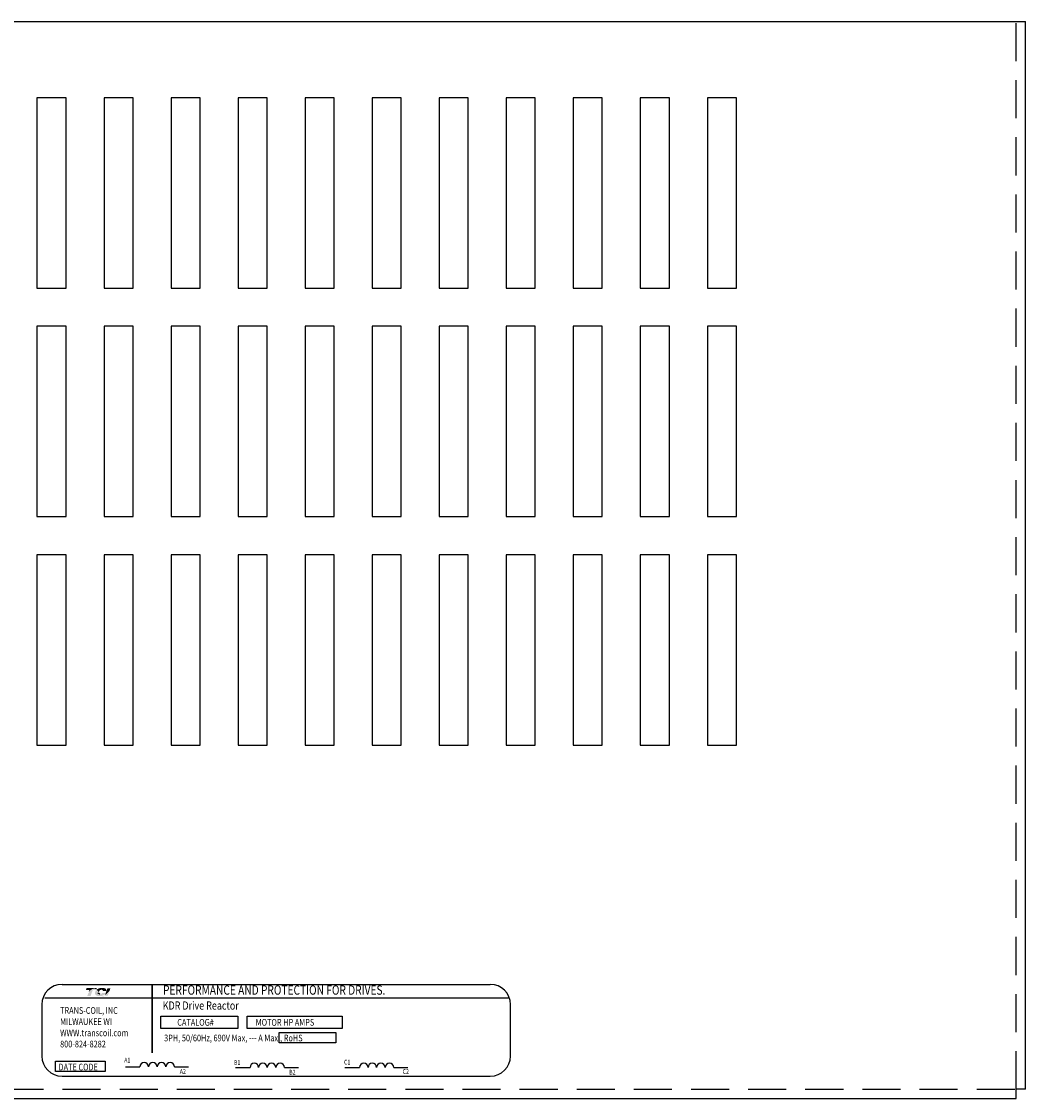
# Model space of a CAD drawing. Extents: x 20.2 to 57.8, y 2.1 to 26.1.
# Drawn here: x 23.7 to 30.3, y 18 to 25.1 of the extents above; entities that cross this region are included whole.
import ezdxf

# ---------------------------------------------------------------- set-up
doc = ezdxf.new("R2010")
doc.units = 0
doc.header["$MEASUREMENT"] = 0
doc.linetypes.add('HIDDEN', pattern=[0.375, 0.25, -0.125])
doc.layers.get('0').update_dxf_attribs({"linetype": 'CONTINUOUS'})
doc.layers.add('BORDER', color=7, linetype='CONTINUOUS')
doc.layers.add('HIDDEN', color=1, linetype='HIDDEN')
doc.styles.add('MASTER', font='romans', dxfattribs={"width": 0.8})
doc.styles.add('STYLE1', font='swissi.ttf', dxfattribs={"width": 0.8})

msp = doc.modelspace()

# ---------------------------------------------------------------- hatches: boundary and pattern name
at = {"layer": 'BORDER'}
h = msp.add_hatch(color=1, dxfattribs=at)
h.dxf.hatch_style = 2
edge = h.paths.add_edge_path()
edge.add_spline(control_points=[(24.1742, 18.7164), (24.1813, 18.7237), (24.1979, 18.7393), (24.2096, 18.7393), (24.2147, 18.7393), (24.2195, 18.7368), (24.2243, 18.7328), (24.2243, 18.7328), (24.2278, 18.7431), (24.2278, 18.7431), (24.2278, 18.7431), (24.1606, 18.7431), (24.1606, 18.7431), (24.1606, 18.7431), (24.1562, 18.7303), (24.1562, 18.7303), (24.1562, 18.7303), (24.174, 18.7303), (24.179, 18.7303), (24.1783, 18.7283), (24.1764, 18.7228), (24.1742, 18.7164)], knot_values=[0, 0, 0, 0, 1, 1, 1, 2, 2, 2, 3, 3, 3, 4, 4, 4, 5, 5, 5, 6, 6, 6, 7, 7, 7, 7], degree=3, periodic=0)
h = msp.add_hatch(color=1, dxfattribs=at)
h.dxf.hatch_style = 2
h.paths.add_polyline_path([(24.2795, 18.6928), (24.2795, 18.6928), (24.2795, 18.6928), (24.2792, 18.6926), (24.2786, 18.6923), (24.2782, 18.6921), (24.2782, 18.6921), (24.2772, 18.6917), (24.2761, 18.6913), (24.2757, 18.6911), (24.2756, 18.6911), (24.2755, 18.691), (24.275, 18.6909), (24.2745, 18.6907), (24.2744, 18.6907), (24.2743, 18.6907), (24.2737, 18.6905), (24.2728, 18.6903), (24.272, 18.6901), (24.2719, 18.6901), (24.2718, 18.6901), (24.2714, 18.69), (24.271, 18.69), (24.2707, 18.69), (24.2706, 18.69), (24.2705, 18.69), (24.27, 18.6899), (24.2696, 18.6899), (24.2692, 18.6899), (24.2687, 18.6899), (24.2685, 18.69), (24.2684, 18.69), (24.2682, 18.69), (24.2679, 18.69), (24.2676, 18.69), (24.2675, 18.6901), (24.2674, 18.6901), (24.2672, 18.6901), (24.2668, 18.6902), (24.2665, 18.6902), (24.2665, 18.6902), (24.2664, 18.6902), (24.2661, 18.6903), (24.2658, 18.6904), (24.2655, 18.6904), (24.2655, 18.6905), (24.2654, 18.6905), (24.265, 18.6906), (24.2647, 18.6907), (24.2645, 18.6907), (24.2645, 18.6907), (24.2643, 18.6908), (24.264, 18.6909), (24.2636, 18.6911), (24.2636, 18.6911), (24.2635, 18.6911), (24.2633, 18.6912), (24.2629, 18.6913), (24.2626, 18.6915), (24.2626, 18.6915), (24.2622, 18.6916), (24.2618, 18.6918), (24.2616, 18.6919), (24.2616, 18.6919), (24.2632, 18.6923), (24.269, 18.6942), (24.2741, 18.6968), (24.2751, 18.6975), (24.2757, 18.698), (24.276, 18.6982), (24.276, 18.6982), (24.2761, 18.6982), (24.2766, 18.6986), (24.277, 18.699), (24.2771, 18.699), (24.2772, 18.6991), (24.2774, 18.6993), (24.2778, 18.6996), (24.2782, 18.7), (24.2782, 18.7), (24.2782, 18.7), (24.2789, 18.7007), (24.2797, 18.7015), (24.2801, 18.702), (24.2801, 18.7021), (24.2802, 18.7021), (24.2805, 18.7025), (24.2808, 18.7029), (24.281, 18.7031), (24.2811, 18.7032), (24.2812, 18.7034), (24.2814, 18.7037), (24.2816, 18.7041), (24.2817, 18.7042), (24.2818, 18.7044), (24.282, 18.7046), (24.2822, 18.7049), (24.2823, 18.7052), (24.2824, 18.7054), (24.2825, 18.7056), (24.2827, 18.7059), (24.2829, 18.7062), (24.283, 18.7064), (24.2831, 18.7066), (24.2832, 18.7068), (24.2834, 18.7072), (24.2836, 18.7077), (24.2836, 18.7078), (24.2836, 18.7078), (24.2839, 18.7085), (24.2847, 18.7105), (24.2842, 18.7113), (24.2621, 18.7113), (24.2619, 18.7107), (24.2616, 18.7097), (24.2615, 18.7094), (24.2614, 18.7092), (24.2613, 18.709), (24.2612, 18.7089), (24.2612, 18.7088), (24.2611, 18.7087), (24.261, 18.7085), (24.261, 18.7084), (24.2609, 18.7083), (24.2609, 18.7082), (24.2608, 18.708), (24.2607, 18.7079), (24.2603, 18.7075), (24.2599, 18.707), (24.2597, 18.7067), (24.2596, 18.7067), (24.2595, 18.7066), (24.259, 18.7061), (24.2584, 18.7056), (24.2565, 18.7045), (24.2538, 18.7034), (24.252, 18.7029), (24.252, 18.7029), (24.2519, 18.7029), (24.2505, 18.7027), (24.249, 18.7025), (24.2485, 18.7025), (24.2485, 18.7025), (24.2482, 18.7028), (24.2474, 18.7037), (24.2466, 18.7045), (24.2465, 18.7047), (24.2459, 18.7053), (24.2452, 18.7061), (24.2446, 18.7067), (24.2445, 18.7068), (24.2445, 18.7069), (24.2437, 18.7078), (24.2429, 18.7087), (24.2426, 18.709), (24.2425, 18.7091), (24.2423, 18.7094), (24.2414, 18.7104), (24.2406, 18.7113), (24.2391, 18.713), (24.2368, 18.7157), (24.2333, 18.7197), (24.228, 18.7254), (24.2241, 18.7292), (24.2241, 18.7292), (24.2236, 18.7296), (24.2231, 18.7301), (24.2198, 18.7327), (24.2141, 18.7357), (24.2068, 18.7362), (24.1904, 18.727), (24.1753, 18.7135), (24.173, 18.7113), (24.1724, 18.7106), (24.1719, 18.7097), (24.1714, 18.7085), (24.1705, 18.7057), (24.1672, 18.6961), (24.1655, 18.6912), (24.1714, 18.6911), (24.1842, 18.6911), (24.1871, 18.6911), (24.1872, 18.6912), (24.1875, 18.6922), (24.1936, 18.7099), (24.2001, 18.7286), (24.2056, 18.7303), (24.2177, 18.7303), (24.2212, 18.73), (24.2223, 18.7291), (24.2231, 18.728), (24.2204, 18.7238), (24.2182, 18.7193), (24.2162, 18.7114), (24.2169, 18.7034), (24.2214, 18.6965), (24.2306, 18.6917), (24.2437, 18.6901), (24.2446, 18.6901), (24.2455, 18.6901), (24.2459, 18.6901), (24.2461, 18.6901), (24.2465, 18.6901), (24.2472, 18.6901), (24.2478, 18.6902), (24.2481, 18.6902), (24.2484, 18.6902), (24.2488, 18.6902), (24.2494, 18.6902), (24.2499, 18.6903), (24.2502, 18.6903), (24.2504, 18.6903), (24.251, 18.6904), (24.2516, 18.6904), (24.252, 18.6904), (24.2522, 18.6905), (24.2525, 18.6905), (24.2531, 18.6905), (24.2537, 18.6906), (24.254, 18.6906), (24.2542, 18.6907), (24.2546, 18.6907), (24.2553, 18.6908), (24.2558, 18.6909), (24.2559, 18.6909), (24.2561, 18.6909), (24.2567, 18.691), (24.2574, 18.6911), (24.2577, 18.6911), (24.2578, 18.6912), (24.258, 18.6912), (24.2587, 18.6913), (24.2595, 18.6915), (24.2629, 18.6899), (24.2671, 18.6888), (24.2717, 18.6888), (24.2769, 18.6902), (24.2819, 18.6925), (24.2986, 18.6925), (24.301, 18.6973), (24.3054, 18.7094), (24.3067, 18.713), (24.3074, 18.7147), (24.3078, 18.7158), (24.3078, 18.7158), (24.3078, 18.7158), (24.306, 18.7139), (24.2949, 18.7034)])
h.paths.add_polyline_path([(24.242, 18.7077), (24.2444, 18.705), (24.2468, 18.7024), (24.2465, 18.7024), (24.2462, 18.7024), (24.2452, 18.7024), (24.2442, 18.7025), (24.2434, 18.7027), (24.2426, 18.7029), (24.2419, 18.7032), (24.2413, 18.7035), (24.2407, 18.704), (24.2402, 18.7044), (24.2398, 18.705), (24.2396, 18.7053), (24.2394, 18.7056), (24.2394, 18.7057), (24.2394, 18.7058), (24.2393, 18.706), (24.2392, 18.7063), (24.2391, 18.7064), (24.2391, 18.7065), (24.239, 18.7068), (24.239, 18.707), (24.2389, 18.7071), (24.2389, 18.7073), (24.2388, 18.7075), (24.2388, 18.7078), (24.2388, 18.7079), (24.2388, 18.708), (24.2387, 18.7084), (24.2387, 18.7087), (24.2387, 18.7088), (24.2387, 18.7088), (24.2387, 18.7097), (24.2387, 18.7105), (24.2388, 18.7114), (24.239, 18.7111), (24.2393, 18.7109), (24.2394, 18.7107), (24.2395, 18.7105), (24.2396, 18.7105)])
h = msp.add_hatch(color=1, dxfattribs=at)
h.dxf.hatch_style = 2
edge = h.paths.add_edge_path()
edge.add_spline(control_points=[(24.2386, 18.7179), (24.2386, 18.7179), (24.2399, 18.7164), (24.2399, 18.7164), (24.2406, 18.7183), (24.2458, 18.7318), (24.2581, 18.7318), (24.2646, 18.7318), (24.2666, 18.73), (24.2671, 18.7292), (24.2673, 18.7289), (24.2679, 18.7281), (24.2673, 18.7262), (24.2673, 18.7262), (24.266, 18.7229), (24.266, 18.7229), (24.266, 18.7229), (24.2889, 18.7229), (24.2889, 18.7229), (24.2889, 18.7229), (24.2894, 18.7247), (24.2894, 18.7247), (24.2907, 18.7291), (24.2901, 18.7329), (24.2878, 18.736), (24.2837, 18.7414), (24.2746, 18.7441), (24.2606, 18.7441), (24.2461, 18.7441), (24.234, 18.7395), (24.226, 18.7313), (24.2302, 18.7275), (24.2343, 18.7228), (24.2386, 18.7179)], knot_values=[0, 0, 0, 0, 1, 1, 1, 2, 2, 2, 3, 3, 3, 4, 4, 4, 5, 5, 5, 6, 6, 6, 7, 7, 7, 8, 8, 8, 9, 9, 9, 10, 10, 10, 11, 11, 11, 11], degree=3, periodic=0)
h = msp.add_hatch(color=1, dxfattribs=at)
h.dxf.hatch_style = 2
edge = h.paths.add_edge_path()
edge.add_spline(control_points=[(24.2975, 18.7417), (24.2975, 18.7417), (24.2812, 18.6971), (24.2812, 18.6971), (24.2926, 18.7041), (24.3058, 18.7175), (24.3101, 18.7221), (24.3101, 18.7221), (24.3173, 18.7417), (24.3173, 18.7417), (24.3173, 18.7417), (24.2975, 18.7417), (24.2975, 18.7417)], knot_values=[0, 0, 0, 0, 1, 1, 1, 2, 2, 2, 3, 3, 3, 4, 4, 4, 4], degree=3, periodic=0)

# ---------------------------------------------------------------- linework, layer by layer
for p, q in [((20.1927, 25.0881), (30.3227, 25.0881)), ((30.3227, 18.0781), (30.3227, 25.0881)), ((23.835, 24.5881), (23.835, 23.3381)), ((24.0255, 24.5881), (23.835, 24.5881)), ((24.0255, 23.3381), (24.0255, 24.5881)), ((24.275, 24.5881), (24.275, 23.3381)), ((24.4655, 24.5881), (24.275, 24.5881)), ((24.4655, 23.3381), (24.4655, 24.5881)), ((24.715, 24.5881), (24.715, 23.3381)), ((24.9055, 24.5881), (24.715, 24.5881)), ((24.9055, 23.3381), (24.9055, 24.5881)), ((25.155, 24.5881), (25.155, 23.3381)), ((25.3455, 24.5881), (25.155, 24.5881)), ((25.3455, 23.3381), (25.3455, 24.5881)), ((25.595, 24.5881), (25.595, 23.3381)), ((25.7855, 24.5881), (25.595, 24.5881)), ((25.7855, 23.3381), (25.7855, 24.5881)), ((26.035, 24.5881), (26.035, 23.3381)), ((26.2255, 24.5881), (26.035, 24.5881)), ((26.2255, 23.3381), (26.2255, 24.5881)), ((26.475, 24.5881), (26.475, 23.3381)), ((26.6655, 24.5881), (26.475, 24.5881)), ((26.6655, 23.3381), (26.6655, 24.5881)), ((27.1055, 24.5881), (26.915, 24.5881)), ((26.915, 24.5881), (26.915, 23.3381)), ((27.1055, 23.3381), (27.1055, 24.5881)), ((27.355, 24.5881), (27.355, 23.3381)), ((27.5455, 24.5881), (27.355, 24.5881)), ((27.5455, 23.3381), (27.5455, 24.5881)), ((27.795, 24.5881), (27.795, 23.3381)), ((27.9855, 24.5881), (27.795, 24.5881)), ((27.9855, 23.3381), (27.9855, 24.5881)), ((28.235, 24.5881), (28.235, 23.3381)), ((28.4255, 24.5881), (28.235, 24.5881)), ((28.4255, 23.3381), (28.4255, 24.5881)), ((23.835, 23.3381), (24.0255, 23.3381)), ((24.275, 23.3381), (24.4655, 23.3381)), ((24.715, 23.3381), (24.9055, 23.3381)), ((25.155, 23.3381), (25.3455, 23.3381)), ((25.595, 23.3381), (25.7855, 23.3381)), ((26.035, 23.3381), (26.2255, 23.3381)), ((26.475, 23.3381), (26.6655, 23.3381)), ((26.915, 23.3381), (27.1055, 23.3381)), ((27.355, 23.3381), (27.5455, 23.3381)), ((27.795, 23.3381), (27.9855, 23.3381)), ((28.235, 23.3381), (28.4255, 23.3381)), ((23.835, 23.0881), (23.835, 21.8381)), ((24.0255, 23.0881), (23.835, 23.0881)), ((24.0255, 21.8381), (24.0255, 23.0881)), ((24.275, 23.0881), (24.275, 21.8381)), ((24.4655, 23.0881), (24.275, 23.0881)), ((24.4655, 21.8381), (24.4655, 23.0881)), ((24.715, 23.0881), (24.715, 21.8381)), ((24.9055, 23.0881), (24.715, 23.0881)), ((24.9055, 21.8381), (24.9055, 23.0881)), ((25.3455, 23.0881), (25.155, 23.0881)), ((25.155, 23.0881), (25.155, 21.8381)), ((25.3455, 21.8381), (25.3455, 23.0881)), ((25.595, 23.0881), (25.595, 21.8381)), ((25.7855, 23.0881), (25.595, 23.0881)), ((25.7855, 21.8381), (25.7855, 23.0881)), ((26.035, 23.0881), (26.035, 21.8381)), ((26.2255, 23.0881), (26.035, 23.0881)), ((26.2255, 21.8381), (26.2255, 23.0881)), ((26.475, 23.0881), (26.475, 21.8381)), ((26.6655, 23.0881), (26.475, 23.0881)), ((26.6655, 21.8381), (26.6655, 23.0881)), ((27.1055, 23.0881), (26.915, 23.0881)), ((26.915, 23.0881), (26.915, 21.8381)), ((27.1055, 21.8381), (27.1055, 23.0881)), ((27.355, 23.0881), (27.355, 21.8381)), ((27.5455, 23.0881), (27.355, 23.0881)), ((27.5455, 21.8381), (27.5455, 23.0881)), ((27.795, 23.0881), (27.795, 21.8381)), ((27.9855, 23.0881), (27.795, 23.0881)), ((27.9855, 21.8381), (27.9855, 23.0881)), ((28.235, 23.0881), (28.235, 21.8381)), ((28.4255, 23.0881), (28.235, 23.0881)), ((28.4255, 21.8381), (28.4255, 23.0881)), ((23.835, 21.8381), (24.0255, 21.8381)), ((24.275, 21.8381), (24.4655, 21.8381)), ((24.715, 21.8381), (24.9055, 21.8381)), ((25.155, 21.8381), (25.3455, 21.8381)), ((25.595, 21.8381), (25.7855, 21.8381)), ((26.035, 21.8381), (26.2255, 21.8381)), ((26.475, 21.8381), (26.6655, 21.8381)), ((26.915, 21.8381), (27.1055, 21.8381)), ((27.355, 21.8381), (27.5455, 21.8381)), ((27.795, 21.8381), (27.9855, 21.8381)), ((28.235, 21.8381), (28.4255, 21.8381)), ((23.835, 21.5881), (23.835, 20.3381)), ((24.0255, 21.5881), (23.835, 21.5881)), ((24.0255, 20.3381), (24.0255, 21.5881)), ((24.275, 21.5881), (24.275, 20.3381)), ((24.4655, 21.5881), (24.275, 21.5881)), ((24.4655, 20.3381), (24.4655, 21.5881)), ((24.715, 21.5881), (24.715, 20.3381)), ((24.9055, 21.5881), (24.715, 21.5881)), ((24.9055, 20.3381), (24.9055, 21.5881)), ((25.3455, 21.5881), (25.155, 21.5881)), ((25.155, 21.5881), (25.155, 20.3381)), ((25.3455, 20.3381), (25.3455, 21.5881)), ((25.595, 21.5881), (25.595, 20.3381)), ((25.7855, 21.5881), (25.595, 21.5881)), ((25.7855, 20.3381), (25.7855, 21.5881)), ((26.035, 21.5881), (26.035, 20.3381)), ((26.2255, 21.5881), (26.035, 21.5881)), ((26.2255, 20.3381), (26.2255, 21.5881)), ((26.475, 21.5881), (26.475, 20.3381)), ((26.6655, 21.5881), (26.475, 21.5881)), ((26.6655, 20.3381), (26.6655, 21.5881)), ((27.1055, 21.5881), (26.915, 21.5881)), ((26.915, 21.5881), (26.915, 20.3381)), ((27.1055, 20.3381), (27.1055, 21.5881)), ((27.355, 21.5881), (27.355, 20.3381)), ((27.5455, 21.5881), (27.355, 21.5881)), ((27.5455, 20.3381), (27.5455, 21.5881)), ((27.795, 21.5881), (27.795, 20.3381)), ((27.9855, 21.5881), (27.795, 21.5881)), ((27.9855, 20.3381), (27.9855, 21.5881)), ((28.235, 21.5881), (28.235, 20.3381)), ((28.4255, 21.5881), (28.235, 21.5881)), ((28.4255, 20.3381), (28.4255, 21.5881)), ((23.835, 20.3381), (24.0255, 20.3381)), ((24.275, 20.3381), (24.4655, 20.3381)), ((24.715, 20.3381), (24.9055, 20.3381)), ((25.155, 20.3381), (25.3455, 20.3381)), ((25.595, 20.3381), (25.7855, 20.3381)), ((26.035, 20.3381), (26.2255, 20.3381)), ((26.475, 20.3381), (26.6655, 20.3381)), ((26.915, 20.3381), (27.1055, 20.3381)), ((27.355, 20.3381), (27.5455, 20.3381)), ((27.795, 20.3381), (27.9855, 20.3381)), ((28.235, 20.3381), (28.4255, 20.3381)), ((23.9992, 18.7671), (26.8105, 18.7671)), ((23.8869, 18.6794), (26.9271, 18.6794)), ((23.867, 18.6349), (23.867, 18.2966)), ((26.9427, 18.2966), (26.9427, 18.6349)), ((24.4149, 18.2265), (24.511, 18.2265)), ((24.7372, 18.2265), (24.8288, 18.2265)), ((25.1371, 18.2219), (25.2332, 18.2219)), ((25.4595, 18.2219), (25.5511, 18.2219)), ((25.8551, 18.2219), (25.9512, 18.2219)), ((26.1774, 18.2219), (26.269, 18.2219)), ((23.9992, 18.1644), (26.8105, 18.1644)), ((30.3227, 18.0781), (30.2627, 18.0781)), ((30.2627, 18.0781), (30.2627, 18.0781)), ((30.2627, 18.0181), (30.2627, 18.0781)), ((20.2527, 18.0181), (30.2627, 18.0181))]:
    msp.add_line(p, q)
at = {"const_width": 0.0106}
msp.add_lwpolyline([(24.5917, 18.7665), (24.5917, 18.3157)], dxfattribs=at)
for points in [[(24.6489, 18.5588), (25.1537, 18.5588), (25.1537, 18.4776), (24.6489, 18.4776)], [(25.2152, 18.5588), (25.8373, 18.5588), (25.8373, 18.4776), (25.2152, 18.4776)], [(25.4253, 18.4506), (25.7965, 18.4506), (25.7965, 18.3829), (25.4253, 18.3829)], [(23.956, 18.2628), (24.2829, 18.2628), (24.2829, 18.1951), (23.956, 18.1951)]]:
    msp.add_lwpolyline(points, close=True)
for centre, radius, start, end in [((23.9992, 18.6349), 0.1322, 90, 180), ((26.8105, 18.6349), 0.1322, 0, 90), ((23.9992, 18.2966), 0.1322, 180, 270), ((24.5393, 18.2262), 0.0283, 0.63732, 179.36268), ((24.5958, 18.2262), 0.0283, 0.63732, 179.36268), ((24.6524, 18.2262), 0.0283, 0.63732, 179.36268), ((24.709, 18.2262), 0.0283, 0.63732, 179.36268), ((25.2615, 18.2216), 0.0283, 0.63732, 179.36268), ((25.3181, 18.2216), 0.0283, 0.63732, 179.36268), ((25.3747, 18.2216), 0.0283, 0.63732, 179.36268), ((25.4312, 18.2216), 0.0283, 0.63732, 179.36268), ((25.9795, 18.2216), 0.0283, 0.63732, 179.36268), ((26.036, 18.2216), 0.0283, 0.63732, 179.36268), ((26.0926, 18.2216), 0.0283, 0.63732, 179.36268), ((26.1492, 18.2216), 0.0283, 0.63732, 179.36268), ((26.8105, 18.2966), 0.1322, 270, 0)]:
    msp.add_arc(centre, radius, start, end)
at = {"layer": 'BORDER', "color": 1}
for points in [[(24.2387, 18.7088), (24.2386, 18.7096), (24.2387, 18.7105), (24.2388, 18.7114)], [(24.2387, 18.7087), (24.2387, 18.7087), (24.2387, 18.7088), (24.2387, 18.7088)], [(24.2388, 18.708), (24.2387, 18.7082), (24.2387, 18.7085), (24.2387, 18.7087)], [(24.2388, 18.7114), (24.2392, 18.7109), (24.2396, 18.7105), (24.2396, 18.7105)], [(24.2388, 18.7078), (24.2388, 18.7079), (24.2388, 18.7079), (24.2388, 18.708)], [(24.2389, 18.7073), (24.2389, 18.7074), (24.2388, 18.7076), (24.2388, 18.7078)], [(24.239, 18.707), (24.2389, 18.7071), (24.2389, 18.7072), (24.2389, 18.7073)], [(24.2391, 18.7065), (24.239, 18.7067), (24.239, 18.7069), (24.239, 18.707)], [(24.2392, 18.7063), (24.2391, 18.7064), (24.2391, 18.7064), (24.2391, 18.7065)], [(24.2394, 18.7058), (24.2393, 18.706), (24.2392, 18.7061), (24.2392, 18.7063)], [(24.2394, 18.7056), (24.2394, 18.7057), (24.2394, 18.7057), (24.2394, 18.7058)], [(24.2398, 18.705), (24.2397, 18.7052), (24.2395, 18.7054), (24.2394, 18.7056)], [(24.2396, 18.7105), (24.242, 18.7077), (24.2444, 18.7049), (24.2468, 18.7024)], [(24.2398, 18.705), (24.2398, 18.705), (24.2398, 18.705), (24.2398, 18.705)], [(24.2468, 18.7024), (24.2466, 18.7024), (24.2464, 18.7024), (24.2462, 18.7024)]]:
    msp.add_open_spline(points, degree=3, dxfattribs=at)
at = {"layer": 'HIDDEN'}
for p, q in [((30.2627, 18.0781), (30.2627, 25.0881)), ((20.2527, 18.0781), (30.2627, 18.0781))]:
    msp.add_line(p, q, dxfattribs=at)

# ---------------------------------------------------------------- texts
at = {"width": 0.8}
for s, height, style, p in [('PERFORMANCE AND PROTECTION FOR DRIVES.', 0.061208, 'STYLE1', (24.6622, 18.6993)), ('TRANS-COIL, INC', 0.044073, 'MASTER', (23.9868, 18.5737)), ('KDR Drive Reactor', 0.053917, 'MASTER', (24.6605, 18.6013)), ('MILWAUKEE WI', 0.044073, 'MASTER', (23.9868, 18.5002)), ('CATALOG#', 0.04407, 'MASTER', (24.7558, 18.4956)), ('MOTOR HP AMPS', 0.044073, 'MASTER', (25.2704, 18.4956)), ('WWW.transcoil.com', 0.044073, 'MASTER', (23.9868, 18.4267)), ('800-824-8282', 0.044073, 'MASTER', (23.9868, 18.3533)), ('3PH, 50/60Hz, 690V Max, --- A Max., RoHS', 0.044073, 'MASTER', (24.6697, 18.393)), ('DATE CODE', 0.04407, 'MASTER', (23.9766, 18.2024)), ('A1', 0.03153, 'MASTER', (24.4075, 18.254)), ('B1', 0.03153, 'MASTER', (25.1279, 18.2388)), ('C1', 0.03153, 'MASTER', (25.8507, 18.241)), ('A2', 0.03153, 'MASTER', (24.7721, 18.1796)), ('B2', 0.03153, 'MASTER', (25.4901, 18.1748)), ('C2', 0.03153, 'MASTER', (26.2347, 18.1791))]:
    msp.add_text(s, height=height, dxfattribs=dict(at, style=style)).set_placement(p)

doc.saveas('drawing.dxf')
